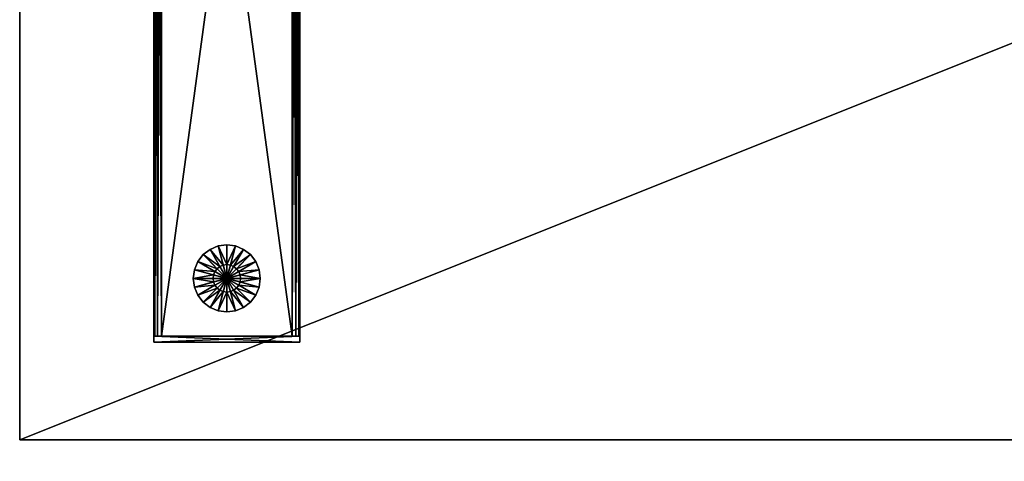
# Model space of a CAD drawing. Units: inches. Extents: x 90 to 776, y -1 to 262.
# Drawn here: x 481 to 501, y 23 to 32 of the extents above; entities that cross this region are included whole.
import ezdxf

# ---------------------------------------------------------------- set-up
doc = ezdxf.new("R2010")
doc.units = ezdxf.units.IN
doc.header["$MEASUREMENT"] = 0
for name, color, linetype, true_color in [('AFUTL-3-EDWD', 7, 'Continuous', 0x804426), ('AFUTL-3-GDPL', 7, 'Continuous', 0x4a2421), ('AFUTL-3-LGMT', 4, 'Continuous', 0x00ffff), ('AFUTL-3-TPWD', 7, 'Continuous', 0x804426), ('CET color Grey50', 9, 'Continuous', 0x808080)]:
    doc.layers.add(name, color=color, linetype=linetype, true_color=true_color)
doc.layers.add('CET Default', color=7, linetype='Continuous')

# ---------------------------------------------------------------- blocks, each defined once
blk = doc.blocks.new('*C19')
at = {"layer": 'CET color Grey50', "linetype": 'Continuous'}
mesh = blk.add_polyface(dxfattribs=at)
corners = [(25.183, 11.219, 1.901), (25.183, 11.444, 1.787), (25.183, 11.357, 1.668), (25.183, 10.72, 1.901), (25.183, 10.97, 1.941), (25.183, 10.97, 1.794), (25.183, 11.219, 0.367), (25.183, 10.97, 0.328), (25.183, 10.97, 0.474), (25.183, 10.495, 0.482), (25.183, 10.317, 0.66), (25.183, 10.582, 0.6), (25.183, 10.72, 0.367), (14.413, 1.55, 2.063), (14.399, 1.374, 1.792), (14.399, 1.852, 1.948), (14.413, 1.852, 0.158), (14.399, 2.103, 0.361), (14.399, 1.374, 0.476), (14.411, 2.503, 1.607), (14.411, 2.325, 1.785), (14.411, 2.056, 1.763), (14.411, 2.513, 1.134), (14.411, 2.241, 0.599), (14.411, 2.503, 0.661), (14.411, 2.481, 1.339), (14.411, 2.617, 0.886), (14.411, 2.657, 1.134), (14.411, 1.379, 1.785), (14.411, 1.201, 1.607), (14.411, 1.317, 1.523), (14.411, 1.087, 1.383), (14.411, 1.047, 1.134), (14.411, 1.223, 0.93), (14.411, 2.056, 0.505), (14.411, 1.463, 0.599), (14.411, 1.603, 0.369), (14.411, 1.201, 0.661), (14.411, 1.379, 0.483), (14.39, 1.225, 1.338), (14.413, 1.062, 1.708), (14.413, 1.278, 0.344), (14.399, 1.079, 0.883), (14.39, 1.319, 0.747), (14.411, 2.325, 0.483), (14.411, 2.617, 1.383), (14.413, 2.781, 0.833), (14.399, 2.625, 0.883), (14.399, 2.33, 0.476), (14.411, 1.648, 1.763), (14.411, 2.101, 1.899), (14.411, 1.087, 0.886), (14.399, 1.194, 1.612)]
mesh.append_faces([[corners[k] for k in face] for face in [(0, 1, 2, 0), (3, 4, 5, 3), (6, 7, 8, 6), (9, 10, 11, 9), (12, 9, 11, 12), (7, 12, 11, 7), (4, 0, 2, 4), (13, 14, 15, 13), (16, 17, 18, 16), (19, 20, 21, 19), (22, 23, 24, 22), (21, 25, 19, 21), (26, 27, 22, 26), (28, 29, 30, 28), (31, 32, 33, 31), (34, 35, 36, 34), (37, 38, 35, 37), (33, 30, 31, 33), (30, 33, 39, 30), (14, 13, 40, 14), (18, 41, 16, 18), (41, 18, 42, 41), (33, 35, 43, 33), (35, 33, 37, 35), (44, 24, 23, 44), (27, 45, 25, 27), (46, 47, 48, 46), (49, 21, 50, 49), (25, 22, 27, 25), (32, 51, 33, 32), (38, 36, 35, 38), (40, 52, 14, 40), (20, 50, 21, 20), (29, 31, 30, 29), (45, 19, 25, 45), (51, 37, 33, 51), (24, 26, 22, 24)]])
blk = doc.blocks.new('*C85')
at = {"layer": 'CET Default', "linetype": 'Continuous', "rotation": 179.9999999999961}
blk.add_blockref('*C19', (142.202, 28.309, 0), dxfattribs=at)
blk = doc.blocks.new('*C9')
at = {"layer": 'AFUTL-3-EDWD', "linetype": 'Continuous'}
mesh = blk.add_polyface(dxfattribs=at)
corners = [(60, -24, 30.25), (60, -24, 29.125), (60, 0, 30.25), (60, 0, 29.125), (0, -24, 30.25), (0, -24, 29.125), (0, 0, 30.25), (0, 0, 29.125)]
mesh.append_faces([[corners[k] for k in face] for face in [(0, 1, 2, 0), (1, 3, 2, 1), (4, 5, 0, 4), (5, 1, 0, 5), (6, 7, 4, 6), (7, 5, 4, 7), (2, 3, 6, 2), (3, 7, 6, 3)]])
blk = doc.blocks.new('*C2')
at = {"layer": 'AFUTL-3-GDPL', "linetype": 'Continuous'}
mesh = blk.add_polyface(dxfattribs=at)
corners = [(4.25, -20.688, 0.455), (4.25, -20.406, 0.455), (4.177, -20.416, 0.455), (4.25, -20.406, 0.361), (4.177, -20.416, 0.361), (4.25, -20, 0.192), (4.072, -20.023, 0.192), (4.25, -20), (4.072, -20.023), (4.25, -20.688), (4.109, -20.444, 0.455), (4.109, -20.444, 0.361), (3.906, -20.092, 0.192), (3.906, -20.092), (4.051, -20.489, 0.455), (4.051, -20.489, 0.361), (3.764, -20.201, 0.192), (3.764, -20.201), (4.006, -20.547, 0.455), (4.006, -20.547, 0.361), (3.655, -20.344, 0.192), (3.655, -20.344), (3.978, -20.615, 0.455), (3.978, -20.615, 0.361), (3.586, -20.51, 0.192), (3.586, -20.51), (3.969, -20.688, 0.455), (3.969, -20.688, 0.361), (3.563, -20.688, 0.192), (3.563, -20.688)]
mesh.append_faces([[corners[k] for k in face] for face in [(0, 1, 2, 0), (1, 3, 4, 1), (1, 4, 2, 1), (3, 5, 6, 3), (3, 6, 4, 3), (5, 7, 8, 5), (5, 8, 6, 5), (7, 9, 8, 7), (0, 2, 10, 0), (2, 4, 11, 2), (2, 11, 10, 2), (4, 6, 12, 4), (4, 12, 11, 4), (6, 8, 13, 6), (6, 13, 12, 6), (8, 9, 13, 8), (0, 10, 14, 0), (10, 11, 15, 10), (10, 15, 14, 10), (11, 12, 16, 11), (11, 16, 15, 11), (12, 13, 17, 12), (12, 17, 16, 12), (13, 9, 17, 13), (0, 14, 18, 0), (14, 15, 19, 14), (14, 19, 18, 14), (15, 16, 20, 15), (15, 20, 19, 15), (16, 17, 21, 16), (16, 21, 20, 16), (17, 9, 21, 17), (0, 18, 22, 0), (18, 19, 23, 18), (18, 23, 22, 18), (19, 20, 24, 19), (19, 24, 23, 19), (20, 21, 25, 20), (20, 25, 24, 20), (21, 9, 25, 21), (0, 22, 26, 0), (22, 23, 27, 22), (22, 27, 26, 22), (23, 24, 28, 23), (23, 28, 27, 23), (24, 25, 29, 24), (24, 29, 28, 24), (25, 9, 29, 25)]])
mesh = blk.add_polyface(dxfattribs=at)
corners = [(4.25, -20.688, 0.455), (4.25, -20.406, 0.455), (4.323, -20.416, 0.455), (4.25, -20.406, 0.361), (4.323, -20.416, 0.361), (4.25, -20, 0.192), (4.428, -20.023, 0.192), (4.25, -20), (4.428, -20.023), (4.25, -20.688), (4.391, -20.444, 0.455), (4.391, -20.444, 0.361), (4.594, -20.092, 0.192), (4.594, -20.092), (4.449, -20.489, 0.455), (4.449, -20.489, 0.361), (4.736, -20.201, 0.192), (4.736, -20.201), (4.494, -20.547, 0.455), (4.494, -20.547, 0.361), (4.845, -20.344, 0.192), (4.845, -20.344), (4.522, -20.615, 0.455), (4.522, -20.615, 0.361), (4.914, -20.51, 0.192), (4.914, -20.51), (4.531, -20.688, 0.455), (4.531, -20.688, 0.361), (4.937, -20.688, 0.192), (4.937, -20.688)]
mesh.append_faces([[corners[k] for k in face] for face in [(0, 1, 2, 0), (1, 3, 4, 1), (1, 4, 2, 1), (3, 5, 6, 3), (3, 6, 4, 3), (5, 7, 8, 5), (5, 8, 6, 5), (7, 9, 8, 7), (0, 2, 10, 0), (2, 4, 11, 2), (2, 11, 10, 2), (4, 6, 12, 4), (4, 12, 11, 4), (6, 8, 13, 6), (6, 13, 12, 6), (8, 9, 13, 8), (0, 10, 14, 0), (10, 11, 15, 10), (10, 15, 14, 10), (11, 12, 16, 11), (11, 16, 15, 11), (12, 13, 17, 12), (12, 17, 16, 12), (13, 9, 17, 13), (0, 14, 18, 0), (14, 15, 19, 14), (14, 19, 18, 14), (15, 16, 20, 15), (15, 20, 19, 15), (16, 17, 21, 16), (16, 21, 20, 16), (17, 9, 21, 17), (0, 18, 22, 0), (18, 19, 23, 18), (18, 23, 22, 18), (19, 20, 24, 19), (19, 24, 23, 19), (20, 21, 25, 20), (20, 25, 24, 20), (21, 9, 25, 21), (0, 22, 26, 0), (22, 23, 27, 22), (22, 27, 26, 22), (23, 24, 28, 23), (23, 28, 27, 23), (24, 25, 29, 24), (24, 29, 28, 24), (25, 9, 29, 25)]])
mesh = blk.add_polyface(dxfattribs=at)
corners = [(4.25, -20.688, 0.455), (4.25, -20.969, 0.455), (4.177, -20.959, 0.455), (4.25, -20.969, 0.361), (4.177, -20.959, 0.361), (4.25, -21.375, 0.192), (4.072, -21.352, 0.192), (4.25, -21.375), (4.072, -21.352), (4.25, -20.688), (4.109, -20.931, 0.455), (4.109, -20.931, 0.361), (3.906, -21.283, 0.192), (3.906, -21.283), (4.051, -20.886, 0.455), (4.051, -20.886, 0.361), (3.764, -21.174, 0.192), (3.764, -21.174), (4.006, -20.828, 0.455), (4.006, -20.828, 0.361), (3.655, -21.031, 0.192), (3.655, -21.031), (3.978, -20.76, 0.455), (3.978, -20.76, 0.361), (3.586, -20.865, 0.192), (3.586, -20.865), (3.969, -20.688, 0.455), (3.969, -20.688, 0.361), (3.563, -20.688, 0.192), (3.563, -20.688)]
mesh.append_faces([[corners[k] for k in face] for face in [(0, 1, 2, 0), (1, 3, 4, 1), (1, 4, 2, 1), (3, 5, 6, 3), (3, 6, 4, 3), (5, 7, 8, 5), (5, 8, 6, 5), (7, 9, 8, 7), (0, 2, 10, 0), (2, 4, 11, 2), (2, 11, 10, 2), (4, 6, 12, 4), (4, 12, 11, 4), (6, 8, 13, 6), (6, 13, 12, 6), (8, 9, 13, 8), (0, 10, 14, 0), (10, 11, 15, 10), (10, 15, 14, 10), (11, 12, 16, 11), (11, 16, 15, 11), (12, 13, 17, 12), (12, 17, 16, 12), (13, 9, 17, 13), (0, 14, 18, 0), (14, 15, 19, 14), (14, 19, 18, 14), (15, 16, 20, 15), (15, 20, 19, 15), (16, 17, 21, 16), (16, 21, 20, 16), (17, 9, 21, 17), (0, 18, 22, 0), (18, 19, 23, 18), (18, 23, 22, 18), (19, 20, 24, 19), (19, 24, 23, 19), (20, 21, 25, 20), (20, 25, 24, 20), (21, 9, 25, 21), (0, 22, 26, 0), (22, 23, 27, 22), (22, 27, 26, 22), (23, 24, 28, 23), (23, 28, 27, 23), (24, 25, 29, 24), (24, 29, 28, 24), (25, 9, 29, 25)]])
mesh = blk.add_polyface(dxfattribs=at)
corners = [(4.25, -20.688, 0.455), (4.25, -20.969, 0.455), (4.323, -20.959, 0.455), (4.25, -20.969, 0.361), (4.323, -20.959, 0.361), (4.25, -21.375, 0.192), (4.428, -21.352, 0.192), (4.25, -21.375), (4.428, -21.352), (4.25, -20.688), (4.391, -20.931, 0.455), (4.391, -20.931, 0.361), (4.594, -21.283, 0.192), (4.594, -21.283), (4.449, -20.886, 0.455), (4.449, -20.886, 0.361), (4.736, -21.174, 0.192), (4.736, -21.174), (4.494, -20.828, 0.455), (4.494, -20.828, 0.361), (4.845, -21.031, 0.192), (4.845, -21.031), (4.522, -20.76, 0.455), (4.522, -20.76, 0.361), (4.914, -20.865, 0.192), (4.914, -20.865), (4.531, -20.688, 0.455), (4.531, -20.688, 0.361), (4.937, -20.688, 0.192), (4.937, -20.688)]
mesh.append_faces([[corners[k] for k in face] for face in [(0, 1, 2, 0), (1, 3, 4, 1), (1, 4, 2, 1), (3, 5, 6, 3), (3, 6, 4, 3), (5, 7, 8, 5), (5, 8, 6, 5), (7, 9, 8, 7), (0, 2, 10, 0), (2, 4, 11, 2), (2, 11, 10, 2), (4, 6, 12, 4), (4, 12, 11, 4), (6, 8, 13, 6), (6, 13, 12, 6), (8, 9, 13, 8), (0, 10, 14, 0), (10, 11, 15, 10), (10, 15, 14, 10), (11, 12, 16, 11), (11, 16, 15, 11), (12, 13, 17, 12), (12, 17, 16, 12), (13, 9, 17, 13), (0, 14, 18, 0), (14, 15, 19, 14), (14, 19, 18, 14), (15, 16, 20, 15), (15, 20, 19, 15), (16, 17, 21, 16), (16, 21, 20, 16), (17, 9, 21, 17), (0, 18, 22, 0), (18, 19, 23, 18), (18, 23, 22, 18), (19, 20, 24, 19), (19, 24, 23, 19), (20, 21, 25, 20), (20, 25, 24, 20), (21, 9, 25, 21), (0, 22, 26, 0), (22, 23, 27, 22), (22, 27, 26, 22), (23, 24, 28, 23), (23, 28, 27, 23), (24, 25, 29, 24), (24, 29, 28, 24), (25, 9, 29, 25)]])
blk = doc.blocks.new('*C84')
at = {"layer": 'AFUTL-3-LGMT', "linetype": 'Continuous'}
mesh = blk.add_polyface(dxfattribs=at)
corners = [(2.91, -21.875, 1.955), (2.83, -2.125, 1.934), (2.83, -21.875, 1.934), (2.771, -2.125, 1.875), (2.771, -21.875, 1.875), (2.75, -2.125, 1.795), (2.75, -21.875, 1.795), (2.75, -2.125, 0.615), (2.75, -21.875, 0.615), (2.771, -2.125, 0.535), (2.771, -21.875, 0.535), (2.83, -2.125, 0.476), (2.83, -21.875, 0.476), (2.91, -2.125, 0.455), (2.91, -21.875, 0.455), (5.59, -2.125, 0.455), (5.59, -21.875, 0.455), (5.67, -2.125, 0.476), (5.67, -21.875, 0.476), (5.729, -2.125, 0.535), (5.729, -21.875, 0.535), (5.75, -2.125, 0.615), (5.75, -21.875, 0.615), (5.75, -2.125, 1.795), (5.75, -21.875, 1.795), (5.729, -2.125, 1.875), (5.729, -21.875, 1.875), (5.67, -2.125, 1.934), (5.67, -21.875, 1.934), (5.59, -2.125, 1.955), (5.59, -21.875, 1.955), (2.91, -2.125, 1.955), (5.75, -21.875, 1.955), (5.75, -22, 1.955), (5.75, -22, 0.455), (5.75, -21.875, 0.455), (2.75, -22, 0.455), (2.75, -21.875, 0.455), (2.75, -22, 1.955), (2.75, -21.875, 1.955), (5.572, -13.362, 1.955), (5.572, -13.362, 21.719), (5.513, -13.378, 21.719), (5.513, -13.378, 1.955), (2.993, -13.378, 21.719), (2.993, -13.378, 1.955), (5.513, -13.367, 21.758), (2.993, -13.367, 21.758), (2.993, -13.339, 21.787), (5.513, -13.339, 21.787), (5.567, -13.353, 21.758), (5.552, -13.328, 21.787), (2.934, -13.362, 21.719), (2.934, -13.362, 1.955), (2.891, -13.319, 21.719), (2.939, -13.353, 21.758)]
mesh.append_faces([[corners[k] for k in face] for face in [(0, 1, 2, 0), (2, 3, 4, 2), (4, 5, 6, 4), (6, 7, 8, 6), (8, 9, 10, 8), (10, 11, 12, 10), (12, 13, 14, 12), (14, 15, 16, 14), (16, 17, 18, 16), (18, 19, 20, 18), (20, 21, 22, 20), (22, 23, 24, 22), (24, 25, 26, 24), (26, 27, 28, 26), (28, 29, 30, 28), (30, 31, 0, 30), (32, 33, 34, 32), (32, 34, 35, 32), (35, 34, 36, 35), (35, 36, 37, 35), (37, 36, 38, 37), (37, 38, 39, 37), (39, 38, 33, 39), (39, 33, 32, 39), (33, 38, 36, 33), (33, 36, 34, 33), (40, 41, 42, 40), (40, 42, 43, 40), (43, 42, 44, 43), (43, 44, 45, 43), (46, 47, 48, 46), (46, 48, 49, 46), (42, 44, 47, 42), (42, 47, 46, 42), (46, 50, 51, 46), (46, 51, 49, 46), (42, 41, 50, 42), (42, 50, 46, 42), (45, 44, 52, 45), (45, 52, 53, 45), (53, 52, 54, 53), (47, 55, 52, 47), (47, 52, 44, 47)]])
mesh = blk.add_polyface(dxfattribs=at)
corners = [(2.91, -21.875, 1.955), (2.91, -2.125, 1.955), (2.83, -2.125, 1.934), (2.83, -21.875, 1.934), (2.771, -2.125, 1.875), (2.771, -21.875, 1.875), (2.75, -2.125, 1.795), (2.75, -21.875, 1.795), (2.75, -2.125, 0.615), (2.75, -21.875, 0.615), (2.771, -2.125, 0.535), (2.771, -21.875, 0.535), (2.83, -2.125, 0.476), (2.83, -21.875, 0.476), (2.91, -2.125, 0.455), (3.018, -13.117, 25.284), (3.018, -13.117, 14.448), (3.018, -10.883, 14.448), (3.034, -13.176, 25.284), (3.034, -13.176, 14.448), (3.077, -13.219, 25.284), (3.01, -13.211, 21.719), (3.01, -13.211, 21.79), (2.998, -13.166, 21.79), (2.998, -13.166, 21.719), (3.003, -13.215, 21.797), (2.99, -13.166, 21.797), (2.994, -13.166, 21.796), (3.006, -13.213, 21.796), (2.997, -13.166, 21.794), (3.009, -13.211, 21.794), (2.875, -13.26, 1.955), (2.875, -13.26, 21.719), (2.875, -10.74, 21.719), (2.998, -10.834, 21.79), (2.954, -13.26, 21.797), (2.914, -10.74, 21.787), (2.914, -13.26, 21.787), (2.886, -10.74, 21.758), (2.886, -13.26, 21.758), (3.014, -13.117, 25.284), (3.014, -13.117, 25.362), (3.014, -10.883, 25.362), (3.03, -13.176, 25.284), (3.03, -13.176, 25.362), (3.073, -13.219, 25.284), (3.132, -13.196, 25.431), (3.093, -13.185, 25.431), (3.113, -13.151, 25.441), (3.064, -13.156, 25.431), (3.098, -13.137, 25.441), (3.079, -13.21, 25.402), (3.039, -13.171, 25.402), (3.073, -13.219, 25.362), (3.054, -13.117, 25.431), (3.093, -13.117, 25.441), (3.025, -13.117, 25.402), (3.093, -10.883, 25.441), (3.054, -10.883, 25.431), (3.025, -10.883, 25.402), (3.168, -13.117, 25.441), (3.12, -13.033, 25.441), (3.133, -13.082, 25.441)]
mesh.append_faces([[corners[k] for k in face] for face in [(0, 1, 2, 0), (3, 2, 4, 3), (5, 4, 6, 5), (7, 6, 8, 7), (9, 8, 10, 9), (11, 10, 12, 11), (13, 12, 14, 13), (15, 16, 17, 15), (18, 19, 16, 18), (18, 16, 15, 18), (20, 19, 18, 20), (21, 22, 23, 21), (21, 23, 24, 21), (25, 26, 27, 25), (28, 27, 29, 28), (30, 29, 23, 30), (31, 32, 33, 31), (24, 23, 34, 24), (35, 36, 37, 35), (37, 38, 39, 37), (39, 33, 32, 39), (40, 41, 42, 40), (43, 44, 41, 43), (43, 41, 40, 43), (45, 44, 43, 45), (46, 47, 48, 46), (47, 49, 50, 47), (47, 50, 48, 47), (51, 52, 49, 51), (51, 49, 47, 51), (53, 44, 52, 53), (49, 54, 55, 49), (49, 55, 50, 49), (52, 56, 54, 52), (52, 54, 49, 52), (44, 41, 56, 44), (44, 56, 52, 44), (54, 57, 55, 54), (56, 58, 54, 56), (41, 59, 56, 41), (50, 60, 48, 50), (61, 55, 50, 61), (61, 50, 62, 61)]])
mesh = blk.add_polyface(dxfattribs=at)
corners = [(2.91, -21.875, 0.455), (2.91, -2.125, 0.455), (5.59, -2.125, 0.455), (3.147, -12.984, 28.875), (3.147, -12.984, 15.875), (3.147, -11.016, 15.875), (3.163, -13.043, 28.875), (3.163, -13.043, 15.875), (3.206, -13.087, 28.875), (3.206, -13.087, 15.875), (3.265, -13.102, 28.875), (3.265, -13.102, 15.875), (3.127, -13.033, 25.362), (3.127, -13.033, 25.433), (3.127, -10.967, 25.433), (3.139, -13.078, 25.362), (3.139, -13.078, 25.433), (3.172, -13.11, 25.362), (3.172, -13.11, 25.433), (3.216, -13.122, 25.362), (3.216, -13.122, 25.433), (5.283, -13.122, 25.362), (5.283, -13.126, 25.44), (3.216, -13.126, 25.44), (3.216, -13.13, 25.441), (5.283, -13.123, 25.437), (3.216, -13.123, 25.437), (5.283, -13.122, 25.433), (5.367, -13.196, 25.431), (3.132, -13.196, 25.431), (3.132, -13.156, 25.441), (3.17, -13.114, 25.44), (3.168, -13.117, 25.441), (3.171, -13.111, 25.437), (3.136, -13.08, 25.44), (3.133, -13.082, 25.441), (3.138, -13.078, 25.437), (3.124, -13.033, 25.44), (3.12, -13.033, 25.441), (3.126, -13.033, 25.437), (3.113, -13.151, 25.441), (5.283, -13.13, 25.441), (5.367, -13.156, 25.441), (3.098, -13.137, 25.441)]
mesh.append_faces([[corners[k] for k in face] for face in [(0, 1, 2, 0), (3, 4, 5, 3), (6, 7, 4, 6), (6, 4, 3, 6), (8, 9, 7, 8), (8, 7, 6, 8), (10, 11, 9, 10), (10, 9, 8, 10), (12, 13, 14, 12), (15, 16, 13, 15), (15, 13, 12, 15), (17, 18, 16, 17), (17, 16, 15, 17), (19, 20, 18, 19), (19, 18, 17, 19), (21, 20, 19, 21), (22, 23, 24, 22), (25, 26, 23, 25), (27, 20, 26, 27), (28, 29, 30, 28), (23, 31, 32, 23), (23, 32, 24, 23), (26, 33, 31, 26), (26, 31, 23, 26), (20, 18, 33, 20), (20, 33, 26, 20), (31, 34, 35, 31), (31, 35, 32, 31), (33, 36, 34, 33), (33, 34, 31, 33), (18, 16, 36, 18), (18, 36, 33, 18), (34, 37, 38, 34), (34, 38, 35, 34), (36, 39, 37, 36), (36, 37, 34, 36), (16, 13, 39, 16), (16, 39, 36, 16), (29, 40, 30, 29), (30, 24, 41, 30), (30, 41, 42, 30), (32, 40, 30, 32), (32, 30, 24, 32), (43, 35, 32, 43)]])
mesh = blk.add_polyface(dxfattribs=at)
corners = [(5.59, -21.875, 1.955), (5.59, -2.125, 1.955), (2.91, -2.125, 1.955), (5.234, -13.102, 28.875), (5.234, -13.102, 15.875), (3.265, -13.102, 15.875), (3.265, -13.102, 28.875), (5.293, -13.087, 28.875), (5.293, -13.087, 15.875), (5.336, -13.043, 28.875), (5.336, -13.043, 15.875), (5.352, -12.984, 28.875), (5.352, -12.984, 15.875), (5.36, -13.078, 25.362), (5.36, -13.078, 25.433), (5.327, -13.11, 25.433), (5.327, -13.11, 25.362), (5.372, -13.033, 25.362), (5.372, -13.033, 25.433), (5.283, -13.122, 25.362), (5.283, -13.122, 25.433), (3.216, -13.122, 25.433), (5.283, -13.126, 25.44), (3.216, -13.13, 25.441), (5.283, -13.13, 25.441), (5.283, -13.123, 25.437), (3.216, -13.126, 25.44), (3.216, -13.123, 25.437), (5.367, -13.196, 25.431), (3.132, -13.156, 25.441), (5.367, -13.156, 25.441), (5.386, -13.151, 25.441), (5.329, -13.114, 25.44), (5.331, -13.117, 25.441), (5.328, -13.111, 25.437), (5.363, -13.08, 25.44), (5.367, -13.082, 25.441), (5.361, -13.078, 25.437), (5.375, -13.033, 25.44), (5.379, -13.033, 25.441), (5.373, -13.033, 25.437), (5.406, -13.117, 25.441)]
mesh.append_faces([[corners[k] for k in face] for face in [(0, 1, 2, 0), (3, 4, 5, 3), (3, 5, 6, 3), (7, 8, 4, 7), (7, 4, 3, 7), (9, 10, 8, 9), (9, 8, 7, 9), (11, 12, 10, 11), (11, 10, 9, 11), (13, 14, 15, 13), (13, 15, 16, 13), (17, 18, 14, 17), (17, 14, 13, 17), (19, 20, 21, 19), (16, 15, 20, 16), (16, 20, 19, 16), (22, 23, 24, 22), (25, 26, 22, 25), (20, 27, 25, 20), (28, 29, 30, 28), (28, 31, 30, 28), (22, 32, 33, 22), (22, 33, 24, 22), (25, 34, 32, 25), (25, 32, 22, 25), (20, 15, 34, 20), (20, 34, 25, 20), (32, 35, 36, 32), (32, 36, 33, 32), (34, 37, 35, 34), (34, 35, 32, 34), (15, 14, 37, 15), (15, 37, 34, 15), (35, 38, 39, 35), (35, 39, 36, 35), (37, 40, 38, 37), (37, 38, 35, 37), (14, 18, 40, 14), (14, 40, 37, 14), (36, 41, 39, 36), (31, 33, 36, 31), (24, 30, 31, 24), (24, 31, 33, 24)]])
mesh = blk.add_polyface(dxfattribs=at)
corners = [(5.59, -21.875, 0.455), (5.59, -2.125, 0.455), (5.67, -2.125, 0.476), (5.67, -21.875, 0.476), (5.729, -2.125, 0.535), (5.729, -21.875, 0.535), (5.75, -2.125, 0.615), (5.75, -21.875, 0.615), (5.75, -2.125, 1.795), (5.75, -21.875, 1.795), (5.729, -2.125, 1.875), (5.729, -21.875, 1.875), (5.67, -2.125, 1.934), (5.67, -21.875, 1.934), (5.59, -2.125, 1.955), (5.472, -13.176, 25.284), (5.472, -13.176, 14.448), (5.429, -13.219, 14.448), (5.429, -13.219, 25.284), (5.488, -13.117, 25.284), (5.488, -13.117, 14.448), (5.508, -13.166, 21.719), (5.508, -13.166, 21.79), (5.496, -13.211, 21.79), (5.496, -13.211, 21.719), (5.499, -13.213, 21.796), (5.512, -13.166, 21.796), (5.516, -13.166, 21.797), (5.497, -13.211, 21.794), (5.509, -13.166, 21.794), (5.592, -13.26, 21.787), (5.552, -10.74, 21.797), (5.552, -13.26, 21.797), (5.62, -13.26, 21.758), (5.592, -10.74, 21.787), (5.631, -13.26, 21.719), (5.62, -10.74, 21.758), (5.516, -10.834, 21.797), (5.469, -13.176, 25.284), (5.469, -13.176, 25.362), (5.426, -13.219, 25.362), (5.426, -13.219, 25.284), (5.485, -13.117, 25.284), (5.485, -13.117, 25.362), (5.367, -13.196, 25.431), (5.406, -13.185, 25.431), (5.386, -13.151, 25.441), (5.435, -13.156, 25.431), (5.401, -13.137, 25.441), (5.42, -13.21, 25.402), (5.46, -13.171, 25.402), (5.445, -13.117, 25.431), (5.406, -13.117, 25.441), (5.474, -13.117, 25.402), (5.406, -10.883, 25.441), (5.445, -10.883, 25.431), (5.474, -10.883, 25.402), (5.379, -13.033, 25.441), (5.379, -10.967, 25.441), (5.367, -13.082, 25.441)]
mesh.append_faces([[corners[k] for k in face] for face in [(0, 1, 2, 0), (3, 2, 4, 3), (5, 4, 6, 5), (7, 6, 8, 7), (9, 8, 10, 9), (11, 10, 12, 11), (13, 12, 14, 13), (15, 16, 17, 15), (15, 17, 18, 15), (19, 20, 16, 19), (19, 16, 15, 19), (21, 22, 23, 21), (21, 23, 24, 21), (25, 26, 27, 25), (28, 29, 26, 28), (23, 22, 29, 23), (30, 31, 32, 30), (33, 34, 30, 33), (35, 36, 33, 35), (32, 27, 37, 32), (32, 37, 31, 32), (38, 39, 40, 38), (38, 40, 41, 38), (42, 43, 39, 42), (42, 39, 38, 42), (44, 45, 46, 44), (45, 47, 48, 45), (45, 48, 46, 45), (49, 50, 47, 49), (49, 47, 45, 49), (40, 39, 50, 40), (47, 51, 52, 47), (47, 52, 48, 47), (50, 53, 51, 50), (50, 51, 47, 50), (39, 43, 53, 39), (39, 53, 50, 39), (51, 54, 52, 51), (53, 55, 51, 53), (43, 56, 53, 43), (52, 57, 58, 52), (52, 58, 54, 52), (59, 48, 52, 59), (46, 59, 48, 46)]])
blk = doc.blocks.new('*C11')
at = {"layer": 'AFUTL-3-TPWD', "linetype": 'Continuous'}
mesh = blk.add_polyface(dxfattribs=at)
corners = [(60, 0, 30.25), (0, 0, 30.25), (60, -24, 30.25), (0, -24, 30.25), (0, 0, 29.125), (60, 0, 29.125), (0, -24, 29.125), (60, -24, 29.125)]
mesh.append_faces([[corners[k] for k in face] for face in [(0, 1, 2, 0), (1, 3, 2, 1), (4, 5, 6, 4), (5, 7, 6, 5)]])
blk = doc.blocks.new('*C70')
at = {"layer": 'CET Default', "linetype": 'Continuous', "rotation": 359.9999999999998}
for name in ['*C9', '*C11', '*C84', '*C2']:
    blk.add_blockref(name, (98.797, 47.06), dxfattribs=at)

msp = doc.modelspace()

# ---------------------------------------------------------------- block references
at = {"layer": 'CET Default', "linetype": 'Continuous'}
for name in ['*C70', '*C85']:
    msp.add_blockref(name, (382.29, 0), dxfattribs=at)

doc.saveas('drawing.dxf')
